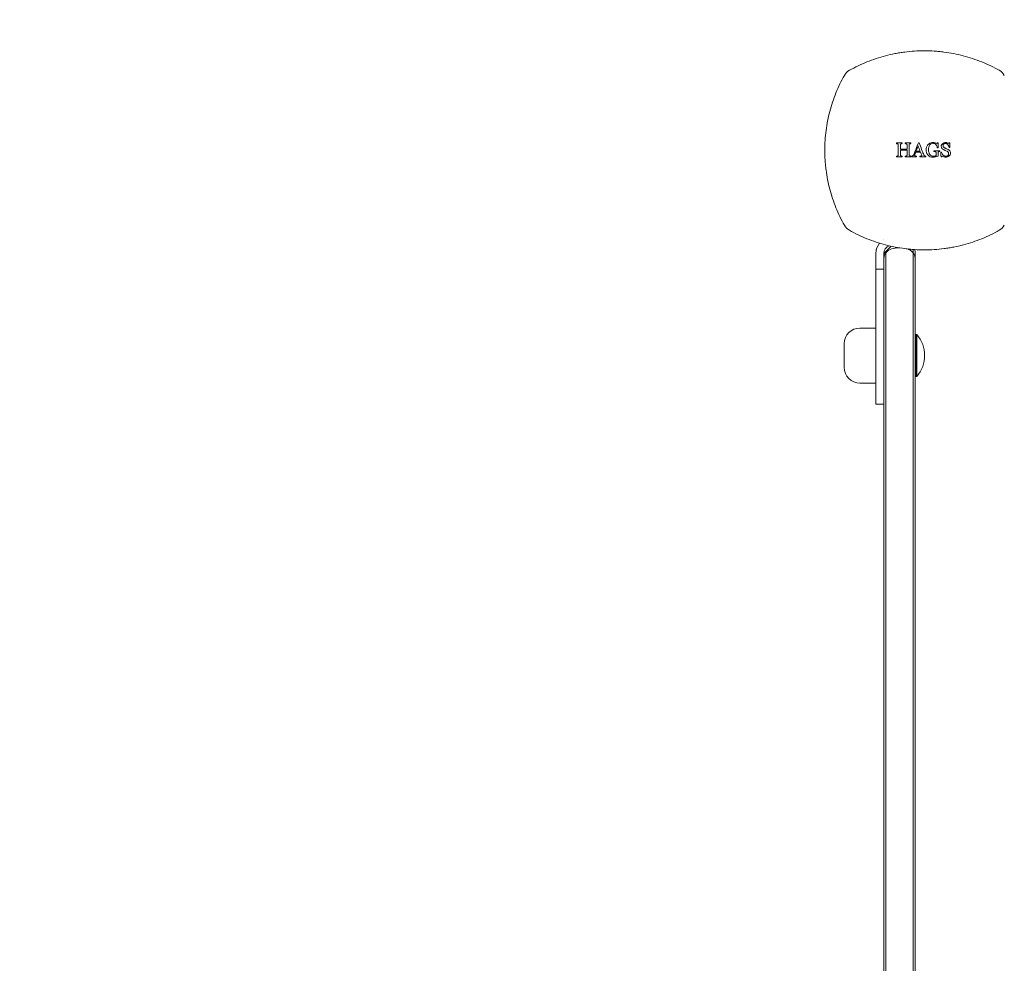
# Model space of a CAD drawing. Units: millimetres. Extents: x -4394 to 6251, y -3252 to 4582.
# Drawn here: x -1763 to -1387, y 308 to 668 of the extents above; entities that cross this region are included whole.
import ezdxf

# ---------------------------------------------------------------- set-up
doc = ezdxf.new("R2010")
doc.units = ezdxf.units.MM
doc.header["$LTSCALE"] = 0.2
doc.header["$MEASUREMENT"] = 0
doc.header["$PDMODE"] = 1
doc.layers.add('HAGS-Dim Plan - ASTM F1487', color=7, linetype='Continuous', lineweight=100)
doc.layers.add('HAGS-Plan', color=7, linetype='Continuous')
doc.styles.get("Standard").update_dxf_attribs({"font": 'g13f12d.shx', "height": 300})
doc.dimstyles.new('HAGS - Dim Plan ASTM', dxfattribs={"dimtxt": 300, "dimasz": 200, "dimexe": 0.18, "dimexo": 0.0625, "dimgap": 150, "dimtad": 0, "dimlfac": 0.001, "dimrnd": 0.05, "dimzin": 1, "dimdsep": 46, "dimtxsty": 'Standard', "dimblk": 'HAGS - Dim Plan arrow', "dimcen": 0.1, "dimse1": 1, "dimse2": 1, "dimclrd": 1, "dimadec": 0, "dimazin": 0, "dimtfac": 1, "dimtofl": 0, "dimtmove": 0, "dimatfit": 3, "dimfxl": 1, "dimtolj": 1, "dimtzin": 0, "dimarcsym": 0})

# ---------------------------------------------------------------- blocks, each defined once
blk = doc.blocks.new('HAGS - Dim Plan arrow')
at = {"color": 1, "lineweight": 0}
blk.add_lwpolyline([(0, 0, 0, 0.35, 0), (-1, 0, 0.015, 0.015, 0)], format="xyseb", dxfattribs=at)
blk = doc.blocks.new('*D34')
at = {"layer": 'Defpoints', "color": 0, "transparency": 16777216}
for p in [(3942.23, 4085.2), (3942.23, -388.9), (-4393.79, -855.68)]:
    blk.add_point(p, dxfattribs=at)
at = {"layer": 'HAGS-Dim Plan - ASTM F1487', "color": 1, "lineweight": -2, "transparency": 16777216}
for p, q in [((-4193.79, 4085.2), (-796.63, 4085.2)), ((3742.23, 4085.2), (808.37, 4085.2))]:
    blk.add_line(p, q, dxfattribs=at)
at = {"layer": 'HAGS-Dim Plan - ASTM F1487', "color": 1, "lineweight": -2, "transparency": 16777216, "xscale": 200, "yscale": 200, "zscale": 200, "rotation": 180}
blk.add_blockref('HAGS - Dim Plan arrow', (-4393.79, 4085.2), dxfattribs=at)
at = {"layer": 'HAGS-Dim Plan - ASTM F1487', "color": 1, "lineweight": -2, "transparency": 16777216, "xscale": 200, "yscale": 200, "zscale": 200}
blk.add_blockref('HAGS - Dim Plan arrow', (3942.23, 4085.2), dxfattribs=at)
at = {"layer": 'HAGS-Dim Plan - ASTM F1487', "color": 0, "transparency": 16777216, "char_height": 300, "attachment_point": 5}
for s, insert in [('\\A1;8.34m', (5.87, 4385.2)), ('\\A1;[27\'-4"]', (5.87, 3770.2))]:
    blk.add_mtext(s, dxfattribs=dict(at, insert=insert))
blk = doc.blocks.new('*D35')
at = {"layer": 'Defpoints', "color": 0, "transparency": 16777216}
for p in [(2110.4, 3080.88), (2110.4, -749.65, 1213.78), (-2563.79, -855.68)]:
    blk.add_point(p, dxfattribs=at)
at = {"layer": 'HAGS-Dim Plan - ASTM F1487', "color": 1, "lineweight": -2, "transparency": 16777216}
for p, q in [((-2363.79, 3080.88), (-754.74, 3080.88)), ((1910.4, 3080.88), (790.26, 3080.88))]:
    blk.add_line(p, q, dxfattribs=at)
at = {"layer": 'HAGS-Dim Plan - ASTM F1487', "color": 1, "lineweight": -2, "transparency": 16777216, "xscale": 200, "yscale": 200, "zscale": 200, "rotation": 180}
blk.add_blockref('HAGS - Dim Plan arrow', (-2563.79, 3080.88), dxfattribs=at)
at = {"layer": 'HAGS-Dim Plan - ASTM F1487', "color": 1, "lineweight": -2, "transparency": 16777216, "xscale": 200, "yscale": 200, "zscale": 200}
blk.add_blockref('HAGS - Dim Plan arrow', (2110.4, 3080.88), dxfattribs=at)
at = {"layer": 'HAGS-Dim Plan - ASTM F1487', "color": 0, "transparency": 16777216, "char_height": 300, "attachment_point": 5}
for s, insert in [('\\A1;4.67m', (17.76, 3380.88)), ('\\A1;[15\'-4"]', (17.76, 2765.88))]:
    blk.add_mtext(s, dxfattribs=dict(at, insert=insert))
blk = doc.blocks.new('*D37')
at = {"layer": 'Defpoints', "color": 0, "transparency": 16777216}
for p in [(1249.83, 654.78, 1048), (-2536.46, -884.28), (4572.74, -884.28)]:
    blk.add_point(p, dxfattribs=at)
at = {"layer": 'HAGS-Dim Plan - ASTM F1487', "color": 1, "lineweight": -2, "transparency": 16777216}
for p, q in [((4572.74, 854.78), (4572.74, 1054.78)), ((4572.74, -1084.28), (4572.74, -1284.28))]:
    blk.add_line(p, q, dxfattribs=at)
at = {"layer": 'HAGS-Dim Plan - ASTM F1487', "color": 1, "lineweight": -2, "transparency": 16777216, "xscale": 200, "yscale": 200, "zscale": 200}
for p, rotation in [((4572.74, 654.78), 270), ((4572.74, -884.28), 90)]:
    blk.add_blockref('HAGS - Dim Plan arrow', p, dxfattribs=dict(at, rotation=rotation))
at = {"layer": 'HAGS-Dim Plan - ASTM F1487', "color": 0, "transparency": 16777216, "char_height": 300, "attachment_point": 5, "rotation": 90}
for s, insert in [('\\A1;1.54m', (4272.74, -32.01)), ('\\A1;[5\'-1"]', (4887.74, -32.01))]:
    blk.add_mtext(s, dxfattribs=dict(at, insert=insert))

msp = doc.modelspace()

# ---------------------------------------------------------------- linework, layer by layer
at = {"layer": 'HAGS-Plan', "lineweight": 0}
for p, q in [((-1435.974, 521.586), (-1435.974, 579.135)), ((-1430.151, 581.839), (-1432.974, 579.015)), ((-1432.974, 579.135), (-1432.974, -8.665)), ((-1432.17, 579.82), (-1432.17, 579.301)), ((-1421.779, 580.611), (-1421.779, 579.301)), ((-1420.974, 579.481), (-1420.974, -9.011)), ((-1432.974, 573.135), (-1435.974, 573.135)), ((-1442.081, 550.635), (-1435.974, 550.635)), ((-1420.974, 547.735), (-1420.574, 548.135)), ((-1420.574, 548.135), (-1420.574, 532.135)), ((-1420.377, 548.135), (-1420.574, 548.135)), ((-1420.377, 548.135), (-1420.377, 532.135)), ((-1448.081, 544.635), (-1448.081, 535.635)), ((-1420.974, 532.535), (-1420.574, 532.135)), ((-1420.377, 532.135), (-1420.574, 532.135)), ((-1442.081, 529.635), (-1435.974, 529.635)), ((-1435.974, 521.586), (-1432.974, 521.586))]:
    msp.add_line(p, q, dxfattribs=at)
for centre, radius, start, end in [((-1443.662, 644.619), 5, 119.27935, 150.72065), ((-1391.331, 644.619), 5, 29.27935, 60.72065), ((-1443.662, 592.289), 5, 209.27935, 240.72065), ((-1391.331, 592.289), 5, 299.27935, 330.72065), ((-1429.974, 579.135), 6, 139.91153, 180), ((-1429.974, 579.135), 3, 107.20817, 180), ((-1442.081, 544.635), 6, 90, 180), ((-1429.534, 540.135), 12.159, 318.85777, 41.14223), ((-1442.081, 535.635), 6, 180, 270)]:
    msp.add_arc(centre, radius, start, end, dxfattribs=at)
at = {"layer": 'HAGS-Plan', "lineweight": 0, "extrusion": (0, 0, -1)}
for centre, major_axis, ratio, start_param, end_param in [((-1428.035, 618.453), (-0.011, 25.368), 0.0041363, -1.4699875, -1.4587044), ((-1424.712, 618.461), (-0.009, 26.666), 0.0031472, -1.4752085, -1.4644806), ((-1417.542, 621.246), (27.863, -0.003), 0.0015785, -1.6514947, -1.6408509), ((-1415.096, 617.135), (14.204, 23.075), 0.0006434, -1.4013309, -1.3901255), ((-1417.319, 621.266), (26.896, 0.008), 0.0008401, -1.2171749, -1.2058714), ((-1417.307, 619.468), (-27.019, 0.005), 0.0009873, -1.7581649, -1.7474543), ((-1411.644, 618.454), (0.001, -27.318), 0.0029973, -1.5652275, -1.5548085), ((-1417.299, 617.8), (27.001, 0.001), 0.0001394, -1.3431758, -1.332342), ((-1428.035, 618.456), (0.01, 25.379), 0.0041433, -1.6695286, -1.6582655), ((-1424.712, 618.45), (0.007, 26.695), 0.0031707, -1.6644214, -1.6537181), ((-1422.304, 618.438), (0.006, 27.414), 0.0026623, -1.6615173, -1.6510974), ((-1417.332, 615.958), (-26.985, 0.001), 0.0001577, -1.813352, -1.8025013), ((-1411.573, 614.915), (-13.79, -23.068), 0.0032292, -1.6296594, -1.6177879), ((-1430.776, 580.555), (2.149, -3.804), 0.0000027, 3.141582, 3.1415927)]:
    msp.add_ellipse(centre, major_axis=major_axis, ratio=ratio, start_param=start_param, end_param=end_param, dxfattribs=at)
at = {"layer": 'HAGS-Plan', "lineweight": 0}
for centre, major_axis, ratio, start_param, end_param in [((-1425.843, 618.457), (0.009, -26.271), 0.0034779, -1.6788508, -1.6679597), ((-1422.521, 618.474), (0.007, -27.294), 0.0025575, -1.6741539, -1.6636759), ((-1417.361, 621.297), (27.074, -0.001), 0.0002401, -1.3924668, -1.3817745), ((-1411.952, 615.09), (14.033, 22.439), 0.0023558, -1.3011737, -1.289388), ((-1413.961, 618.454), (-0.001, 28.326), 0.004322, -1.5862117, -1.5761633), ((-1413.074, 618.451), (-0.004, 27.788), 0.0031919, -1.6166399, -1.6064691), ((-1417.3, 619.503), (-26.986, -0.003), 0.0002817, -1.9337028, -1.9224454), ((-1425.843, 618.452), (-0.008, -26.291), 0.0034901, -1.4864984, -1.4756292), ((-1422.517, 618.439), (-0.006, -27.359), 0.0026987, -1.490269, -1.4798279), ((-1420.398, 618.403), (-0.003, -27.75), 0.0011162, -1.492721, -1.4824291)]:
    msp.add_ellipse(centre, major_axis=major_axis, ratio=ratio, start_param=start_param, end_param=end_param, dxfattribs=at)
for points, knots in [([(-1446.107, 648.98), (-1445.027, 649.586), (-1443.925, 650.159), (-1441.693, 651.23), (-1440.563, 651.729), (-1437.127, 653.117), (-1434.778, 653.899), (-1431.164, 654.849), (-1429.943, 655.128), (-1428.089, 655.49), (-1427.467, 655.601), (-1426.225, 655.803), (-1425.603, 655.893), (-1422.493, 656.294), (-1419.998, 656.454), (-1417.496, 656.454)], [0, 0, 0, 0, 0.003797948, 0.003797948, 0.007595896, 0.007595896, 0.015191793, 0.015191793, 0.018989741, 0.018989741, 0.020888715, 0.020888715, 0.022787689, 0.022787689, 0.030383585, 0.030383585, 0.030383585, 0.030383585]), ([(-1417.496, 656.454), (-1416.25, 656.454), (-1415.003, 656.414), (-1413.128, 656.294), (-1412.503, 656.244), (-1411.252, 656.123), (-1410.625, 656.052), (-1407.506, 655.649), (-1405.054, 655.17), (-1401.439, 654.221), (-1400.245, 653.866), (-1397.876, 653.08), (-1396.708, 652.65), (-1393.262, 651.256), (-1391.039, 650.187), (-1388.886, 648.98)], [0.030383585, 0.030383585, 0.030383585, 0.030383585, 0.034167397, 0.034167397, 0.036059303, 0.036059303, 0.037951209, 0.037951209, 0.045518833, 0.045518833, 0.049302645, 0.049302645, 0.053086457, 0.053086457, 0.060654081, 0.060654081, 0.060654081, 0.060654081]), ([(-1448.023, 589.843), (-1448.628, 590.922), (-1449.199, 592.021), (-1450.273, 594.258), (-1450.776, 595.398), (-1452.169, 598.849), (-1452.949, 601.198), (-1454.208, 605.995), (-1454.689, 608.443), (-1455.093, 611.568), (-1455.164, 612.197), (-1455.286, 613.453), (-1455.336, 614.082), (-1455.457, 615.969), (-1455.497, 617.229), (-1455.496, 619.75), (-1455.454, 621.015), (-1455.289, 623.537), (-1455.166, 624.786), (-1454.681, 628.501), (-1454.204, 630.932), (-1452.948, 635.71), (-1452.17, 638.056), (-1450.775, 641.512), (-1450.272, 642.652), (-1449.198, 644.888), (-1448.628, 645.986), (-1448.023, 647.064)], [0, 0, 0, 0, 0.003791255, 0.003791255, 0.00758251, 0.00758251, 0.01516502, 0.01516502, 0.02274753, 0.02274753, 0.024643157, 0.024643157, 0.026538785, 0.026538785, 0.03033004, 0.03033004, 0.034121295, 0.034121295, 0.03791255, 0.03791255, 0.04549506, 0.04549506, 0.05307757, 0.05307757, 0.056868825, 0.056868825, 0.06066008, 0.06066008, 0.06066008, 0.06066008]), ([(-1427.646, 620.875), (-1427.724, 620.908), (-1427.805, 620.937), (-1427.886, 620.959), (-1427.928, 620.97), (-1427.97, 620.98), (-1428.012, 620.988), (-1428.055, 620.996), (-1428.098, 621.001), (-1428.141, 621.006)], [0, 0, 0, 0, 0.4955237, 0.4955237, 0.4955237, 0.7470816, 0.7470816, 0.7470816, 1, 1, 1, 1]), ([(-1427.429, 620.502), (-1427.433, 620.57), (-1427.442, 620.64), (-1427.469, 620.701), (-1427.485, 620.737), (-1427.507, 620.771), (-1427.535, 620.798), (-1427.562, 620.825), (-1427.593, 620.848), (-1427.627, 620.865), (-1427.633, 620.868), (-1427.64, 620.872), (-1427.646, 620.875)], [0, 0, 0, 0, 0.437903, 0.437903, 0.437903, 0.6970035, 0.6970035, 0.6970035, 0.9534528, 0.9534528, 0.9534528, 1, 1, 1, 1]), ([(-1427.429, 616.679), (-1427.429, 617.285), (-1427.429, 617.88), (-1427.429, 618.454), (-1427.429, 619.114), (-1427.429, 619.802), (-1427.429, 620.502)], [-0.17230828, -0.17230828, -0.17230828, -0.17230828, 0, 0, 0, 0.19813082, 0.19813082, 0.19813082, 0.19813082]), ([(-1426.429, 620.915), (-1426.463, 620.902), (-1426.498, 620.886), (-1426.528, 620.863), (-1426.55, 620.845), (-1426.569, 620.824), (-1426.584, 620.8), (-1426.604, 620.768), (-1426.617, 620.731), (-1426.627, 620.694), (-1426.64, 620.642), (-1426.644, 620.587), (-1426.647, 620.533)], [0, 0, 0, 0, 0.2437446, 0.2437446, 0.2437446, 0.4231116, 0.4231116, 0.4231116, 0.6612881, 0.6612881, 0.6612881, 1, 1, 1, 1]), ([(-1425.935, 621.006), (-1426.018, 621), (-1426.101, 620.99), (-1426.183, 620.974), (-1426.224, 620.966), (-1426.265, 620.958), (-1426.306, 620.949), (-1426.347, 620.939), (-1426.388, 620.927), (-1426.429, 620.915)], [0, 0, 0, 0, 0.4972804, 0.4972804, 0.4972804, 0.7482262, 0.7482262, 0.7482262, 1, 1, 1, 1]), ([(-1424.797, 621.29), (-1424.428, 621.29), (-1424.056, 621.29), (-1423.32, 621.29), (-1422.955, 621.29), (-1422.591, 621.29)], [-0.6949215, -0.6949215, -0.6949215, -0.6949215, -0.58908099, -0.58908099, -0.48648267, -0.48648267, -0.48648267, -0.48648267]), ([(-1424.302, 620.873), (-1424.379, 620.908), (-1424.459, 620.937), (-1424.541, 620.959), (-1424.583, 620.969), (-1424.625, 620.98), (-1424.668, 620.988), (-1424.71, 620.996), (-1424.753, 621.001), (-1424.797, 621.006)], [0, 0, 0, 0, 0.4947915, 0.4947915, 0.4947915, 0.7466566, 0.7466566, 0.7466566, 1, 1, 1, 1]), ([(-1424.085, 620.495), (-1424.089, 620.566), (-1424.098, 620.638), (-1424.127, 620.702), (-1424.143, 620.737), (-1424.164, 620.77), (-1424.191, 620.796), (-1424.217, 620.823), (-1424.248, 620.845), (-1424.281, 620.863), (-1424.288, 620.866), (-1424.295, 620.87), (-1424.302, 620.873)], [0, 0, 0, 0, 0.4572822, 0.4572822, 0.4572822, 0.7050161, 0.7050161, 0.7050161, 0.949769, 0.949769, 0.949769, 1, 1, 1, 1]), ([(-1423.084, 620.916), (-1423.121, 620.902), (-1423.158, 620.886), (-1423.189, 620.861), (-1423.211, 620.842), (-1423.23, 620.819), (-1423.245, 620.794), (-1423.265, 620.76), (-1423.278, 620.721), (-1423.287, 620.681), (-1423.297, 620.635), (-1423.3, 620.587), (-1423.302, 620.539)], [0, 0, 0, 0, 0.2550502, 0.2550502, 0.2550502, 0.4403666, 0.4403666, 0.4403666, 0.6961817, 0.6961817, 0.6961817, 1, 1, 1, 1]), ([(-1423.302, 620.539), (-1423.302, 619.831), (-1423.302, 619.133), (-1423.302, 618.454), (-1423.302, 617.887), (-1423.302, 617.308), (-1423.302, 616.72)], [-0.20372779, -0.20372779, -0.20372779, -0.20372779, 0, 0, 0, 0.16998749, 0.16998749, 0.16998749, 0.16998749]), ([(-1422.591, 621.006), (-1422.674, 621), (-1422.757, 620.991), (-1422.839, 620.975), (-1422.88, 620.967), (-1422.921, 620.959), (-1422.962, 620.95), (-1423.003, 620.94), (-1423.044, 620.928), (-1423.084, 620.916)], [0, 0, 0, 0, 0.4970941, 0.4970941, 0.4970941, 0.7480641, 0.7480641, 0.7480641, 1, 1, 1, 1]), ([(-1421.511, 616.884), (-1421.218, 617.613), (-1420.929, 618.347), (-1420.356, 619.816), (-1420.071, 620.555), (-1419.788, 621.29)], [-0.47383723, -0.47383723, -0.47383723, -0.47383723, -0.23670492, -0.23670492, 0, 0, 0, 0]), ([(-1419.897, 620.179), (-1419.987, 619.944), (-1420.077, 619.712), (-1420.165, 619.482), (-1420.341, 619.026), (-1420.52, 618.561), (-1420.702, 618.088)], [15.91003952, 15.91003952, 15.91003952, 15.91003952, 15.98392409, 15.98392409, 15.98392409, 16.13028917, 16.13028917, 16.13028917, 16.13028917]), ([(-1419.492, 621.29), (-1419.42, 621.103), (-1419.348, 620.916), (-1418.934, 619.849), (-1418.598, 618.981), (-1418.277, 618.152), (-1418.103, 617.701), (-1417.924, 617.239), (-1417.742, 616.77)], [-0.32298373, -0.32298373, -0.32298373, -0.32298373, -0.26664241, -0.26664241, 0, 0, 0, 0.14488197, 0.14488197, 0.14488197, 0.14488197]), ([(-1416.827, 618.582), (-1416.82, 618.959), (-1416.768, 619.338), (-1416.507, 620.036), (-1416.297, 620.355), (-1416.046, 620.633)], [0, 0, 0, 0, 0.5, 0.5, 1, 1, 1, 1]), ([(-1416.046, 620.633), (-1415.918, 620.759), (-1415.78, 620.875), (-1415.437, 621.109), (-1415.273, 621.186), (-1414.994, 621.3), (-1414.822, 621.348), (-1414.469, 621.412), (-1414.289, 621.428), (-1414.109, 621.433)], [-0.17317384, -0.17317384, -0.17317384, -0.17317384, -0.14515883, -0.14515883, -0.10848905, -0.10848905, -0.05431905, -0.05431905, 0, 0, 0, 0]), ([(-1414.147, 621.148), (-1414.397, 621.141), (-1414.649, 621.097), (-1415.088, 620.869), (-1415.27, 620.69), (-1415.422, 620.49)], [0, 0, 0, 0, 0.5, 0.5, 1, 1, 1, 1]), ([(-1413.057, 620.614), (-1413.124, 620.696), (-1413.197, 620.773), (-1413.384, 620.933), (-1413.476, 620.985), (-1413.641, 621.068), (-1413.744, 621.1), (-1413.936, 621.139), (-1414.042, 621.145), (-1414.147, 621.148)], [-0.087520074, -0.087520074, -0.087520074, -0.087520074, -0.07544878, -0.07544878, -0.059193582, -0.059193582, -0.03166402, -0.03166402, 0, 0, 0, 0]), ([(-1414.109, 621.433), (-1413.987, 621.43), (-1413.863, 621.423), (-1413.557, 621.386), (-1413.44, 621.351), (-1413.151, 621.261), (-1412.927, 621.156), (-1412.715, 621.036)], [-0.10281343, -0.10281343, -0.10281343, -0.10281343, -0.09124564, -0.09124564, -0.07365613, -0.07365613, 0, 0, 0, 0]), ([(-1412.558, 619.44), (-1412.606, 619.617), (-1412.687, 619.886), (-1412.827, 620.253), (-1412.932, 620.443), (-1413.057, 620.614)], [-0.11776565, -0.11776565, -0.11776565, -0.11776565, -0.06389532, -0.06389532, 0, 0, 0, 0]), ([(-1411.064, 620.013), (-1411.061, 620.111), (-1411.051, 620.21), (-1411.013, 620.376), (-1410.986, 620.469), (-1410.821, 620.793), (-1410.674, 620.932), (-1410.57, 621.026)], [-0.09484918, -0.09484918, -0.09484918, -0.09484918, -0.065298174, -0.065298174, -0.043270857, -0.043270857, 0, 0, 0, 0]), ([(-1409.466, 621.077), (-1409.573, 621.072), (-1409.683, 621.06), (-1409.904, 620.989), (-1409.997, 620.928), (-1410.151, 620.802), (-1410.223, 620.719), (-1410.287, 620.598), (-1410.314, 620.543), (-1410.349, 620.394), (-1410.351, 620.339), (-1410.353, 620.291)], [-0.19759629, -0.19759629, -0.19759629, -0.19759629, -0.1506257, -0.1506257, -0.09566211, -0.09566211, -0.03107937, -0.03107937, -0.01439527, -0.01439527, 0, 0, 0, 0]), ([(-1410.353, 620.291), (-1410.349, 620.186), (-1410.34, 620.079), (-1410.279, 619.859), (-1410.227, 619.772), (-1410.136, 619.647), (-1410.067, 619.574), (-1409.887, 619.435), (-1409.803, 619.392), (-1409.713, 619.347)], [-0.10869191, -0.10869191, -0.10869191, -0.10869191, -0.0864643, -0.0864643, -0.06040872, -0.06040872, -0.03101127, -0.03101127, 0, 0, 0, 0]), ([(-1408.473, 620.599), (-1408.561, 620.708), (-1408.62, 620.764), (-1408.748, 620.87), (-1408.829, 620.923), (-1408.991, 621.001), (-1409.078, 621.032), (-1409.299, 621.074), (-1409.397, 621.075), (-1409.466, 621.077)], [-0.081285701, -0.081285701, -0.081285701, -0.081285701, -0.064745728, -0.064745728, -0.042001124, -0.042001124, -0.021749715, -0.021749715, 0, 0, 0, 0]), ([(-1409.396, 621.433), (-1409.288, 621.43), (-1409.18, 621.423), (-1408.91, 621.382), (-1408.805, 621.344), (-1408.552, 621.249), (-1408.356, 621.145), (-1408.163, 621.036)], [-0.09412416, -0.09412416, -0.09412416, -0.09412416, -0.084069866, -0.084069866, -0.068670317, -0.068670317, 0, 0, 0, 0]), ([(-1408.004, 619.512), (-1408.06, 619.7), (-1408.118, 619.888), (-1408.188, 620.071), (-1408.223, 620.164), (-1408.262, 620.256), (-1408.309, 620.343), (-1408.357, 620.433), (-1408.413, 620.517), (-1408.473, 620.599)], [0, 0, 0, 0, 0.4936772, 0.4936772, 0.4936772, 0.7441475, 0.7441475, 0.7441475, 1, 1, 1, 1]), ([(-1427.646, 616.305), (-1427.608, 616.323), (-1427.569, 616.342), (-1427.538, 616.371), (-1427.512, 616.396), (-1427.49, 616.424), (-1427.474, 616.456), (-1427.457, 616.488), (-1427.447, 616.523), (-1427.44, 616.559), (-1427.432, 616.599), (-1427.43, 616.639), (-1427.429, 616.679)], [0, 0, 0, 0, 0.2855365, 0.2855365, 0.2855365, 0.5169826, 0.5169826, 0.5169826, 0.7487129, 0.7487129, 0.7487129, 1, 1, 1, 1]), ([(-1426.647, 618.515), (-1426.647, 618.495), (-1426.647, 618.474), (-1426.647, 618.454), (-1426.647, 617.89), (-1426.647, 617.305), (-1426.647, 616.71)], [-0.00614183, -0.00614183, -0.00614183, -0.00614183, 0, 0, 0, 0.16927841, 0.16927841, 0.16927841, 0.16927841]), ([(-1426.647, 616.71), (-1426.643, 616.651), (-1426.64, 616.59), (-1426.62, 616.534), (-1426.609, 616.501), (-1426.591, 616.47), (-1426.569, 616.444), (-1426.547, 616.418), (-1426.52, 616.396), (-1426.492, 616.378), (-1426.472, 616.364), (-1426.45, 616.352), (-1426.429, 616.341)], [0, 0, 0, 0, 0.3865708, 0.3865708, 0.3865708, 0.613455, 0.613455, 0.613455, 0.8376115, 0.8376115, 0.8376115, 1, 1, 1, 1]), ([(-1424.302, 616.304), (-1424.264, 616.322), (-1424.225, 616.34), (-1424.194, 616.368), (-1424.169, 616.391), (-1424.148, 616.418), (-1424.131, 616.448), (-1424.114, 616.478), (-1424.104, 616.512), (-1424.097, 616.546), (-1424.089, 616.587), (-1424.086, 616.628), (-1424.085, 616.67)], [0, 0, 0, 0, 0.2805314, 0.2805314, 0.2805314, 0.5053051, 0.5053051, 0.5053051, 0.7305602, 0.7305602, 0.7305602, 1, 1, 1, 1]), ([(-1424.085, 616.67), (-1424.085, 617.28), (-1424.085, 617.878), (-1424.085, 618.454), (-1424.085, 618.474), (-1424.085, 618.495), (-1424.085, 618.515)], [-0.17269096, -0.17269096, -0.17269096, -0.17269096, 0, 0, 0, 0.00614118, 0.00614118, 0.00614118, 0.00614118]), ([(-1423.302, 616.72), (-1423.299, 616.658), (-1423.296, 616.594), (-1423.275, 616.536), (-1423.262, 616.502), (-1423.243, 616.47), (-1423.22, 616.442), (-1423.196, 616.415), (-1423.168, 616.392), (-1423.137, 616.373), (-1423.12, 616.362), (-1423.102, 616.353), (-1423.084, 616.343)], [0, 0, 0, 0, 0.4019429, 0.4019429, 0.4019429, 0.637155, 0.637155, 0.637155, 0.8698404, 0.8698404, 0.8698404, 1, 1, 1, 1]), ([(-1421.9, 616.375), (-1421.857, 616.407), (-1421.813, 616.438), (-1421.773, 616.474), (-1421.711, 616.528), (-1421.659, 616.594), (-1421.618, 616.665), (-1421.577, 616.735), (-1421.543, 616.809), (-1421.511, 616.884)], [0, 0, 0, 0, 0.2473157, 0.2473157, 0.2473157, 0.6282297, 0.6282297, 0.6282297, 1, 1, 1, 1]), ([(-1421.115, 616.957), (-1421.135, 616.891), (-1421.154, 616.825), (-1421.169, 616.758), (-1421.176, 616.724), (-1421.183, 616.69), (-1421.188, 616.656), (-1421.193, 616.622), (-1421.195, 616.587), (-1421.197, 616.552)], [0, 0, 0, 0, 0.4968643, 0.4968643, 0.4968643, 0.7472891, 0.7472891, 0.7472891, 1, 1, 1, 1]), ([(-1421.197, 616.552), (-1421.194, 616.534), (-1421.192, 616.515), (-1421.183, 616.485), (-1421.176, 616.469), (-1421.144, 616.429), (-1421.118, 616.404), (-1420.998, 616.337), (-1420.903, 616.311), (-1420.687, 616.257), (-1420.517, 616.244), (-1420.43, 616.239)], [-0.044180993, -0.044180993, -0.044180993, -0.044180993, -0.038864915, -0.038864915, -0.03532665, -0.03532665, -0.0319754, -0.0319754, -0.026478915, -0.026478915, 0, 0, 0, 0]), ([(-1420.842, 617.733), (-1420.892, 617.605), (-1420.942, 617.477), (-1420.986, 617.348), (-1421.009, 617.283), (-1421.03, 617.217), (-1421.052, 617.152), (-1421.073, 617.087), (-1421.094, 617.022), (-1421.115, 616.957)], [0, 0, 0, 0, 0.4997293, 0.4997293, 0.4997293, 0.7498503, 0.7498503, 0.7498503, 1, 1, 1, 1]), ([(-1418.934, 617.733), (-1419.365, 617.733), (-1419.802, 617.733), (-1420.442, 617.733), (-1420.642, 617.733), (-1420.842, 617.733)], [-15.92307836, -15.92307836, -15.92307836, -15.92307836, -15.79893431, -15.79893431, -15.74271864, -15.74271864, -15.74271864, -15.74271864]), ([(-1420.702, 618.088), (-1420.528, 618.088), (-1420.355, 618.088), (-1419.812, 618.088), (-1419.444, 618.088), (-1419.08, 618.088)], [15.76001359, 15.76001359, 15.76001359, 15.76001359, 15.80869917, 15.80869917, 15.91311985, 15.91311985, 15.91311985, 15.91311985]), ([(-1419.165, 616.239), (-1419.101, 616.243), (-1419.036, 616.248), (-1418.971, 616.255), (-1418.907, 616.263), (-1418.842, 616.273), (-1418.779, 616.286), (-1418.741, 616.294), (-1418.704, 616.303), (-1418.667, 616.313), (-1418.63, 616.324), (-1418.593, 616.336), (-1418.559, 616.355), (-1418.546, 616.362), (-1418.532, 616.37), (-1418.52, 616.379), (-1418.513, 616.385), (-1418.506, 616.392), (-1418.501, 616.399), (-1418.496, 616.407), (-1418.492, 616.416), (-1418.49, 616.425), (-1418.488, 616.43), (-1418.487, 616.436), (-1418.486, 616.441)], [0, 0, 0, 0, 0.2635802, 0.2635802, 0.2635802, 0.5274042, 0.5274042, 0.5274042, 0.6833687, 0.6833687, 0.6833687, 0.8400558, 0.8400558, 0.8400558, 0.9023065, 0.9023065, 0.9023065, 0.9397654, 0.9397654, 0.9397654, 0.9778639, 0.9778639, 0.9778639, 1, 1, 1, 1]), ([(-1418.486, 616.441), (-1418.487, 616.455), (-1418.487, 616.468), (-1418.489, 616.482), (-1418.49, 616.495), (-1418.492, 616.509), (-1418.495, 616.522), (-1418.499, 616.549), (-1418.506, 616.576), (-1418.516, 616.601)], [0, 0, 0, 0, 0.2502843, 0.2502843, 0.2502843, 0.5006028, 0.5006028, 0.5006028, 1, 1, 1, 1]), ([(-1417.742, 616.77), (-1417.725, 616.729), (-1417.708, 616.688), (-1417.688, 616.649), (-1417.654, 616.582), (-1417.607, 616.519), (-1417.552, 616.467), (-1417.534, 616.451), (-1417.516, 616.435), (-1417.496, 616.42)], [0, 0, 0, 0, 0.25110055, 0.25110055, 0.25110055, 0.6846597, 0.6846597, 0.6846597, 0.82255067, 0.82255067, 0.82255067, 0.82255067]), ([(-1416.047, 616.554), (-1416.383, 616.913), (-1416.549, 617.25), (-1416.705, 617.661), (-1416.75, 617.841), (-1416.809, 618.209), (-1416.823, 618.396), (-1416.827, 618.582)], [-0.18784573, -0.18784573, -0.18784573, -0.18784573, -0.11165858, -0.11165858, -0.05588678, -0.05588678, 0, 0, 0, 0]), ([(-1414.23, 615.812), (-1414.567, 615.821), (-1414.902, 615.878), (-1415.52, 616.127), (-1415.802, 616.321), (-1416.047, 616.554)], [0, 0, 0, 0, 0.5, 0.5, 1, 1, 1, 1]), ([(-1415.902, 618.648), (-1415.897, 618.301), (-1415.866, 618.017), (-1415.736, 617.51), (-1415.674, 617.364), (-1415.579, 617.156), (-1415.503, 617.022), (-1415.418, 616.894)], [-0.098059063, -0.098059063, -0.098059063, -0.098059063, -0.068679851, -0.068679851, -0.046048899, -0.046048899, 0, 0, 0, 0]), ([(-1415.418, 616.894), (-1415.253, 616.674), (-1415.054, 616.481), (-1414.572, 616.225), (-1414.297, 616.176), (-1414.022, 616.167)], [0, 0, 0, 0, 0.5, 0.5, 1, 1, 1, 1]), ([(-1414.022, 616.167), (-1413.934, 616.17), (-1413.845, 616.173), (-1413.757, 616.184), (-1413.669, 616.195), (-1413.581, 616.214), (-1413.496, 616.238), (-1413.412, 616.263), (-1413.33, 616.294), (-1413.25, 616.33), (-1413.168, 616.366), (-1413.089, 616.414), (-1413.02, 616.472)], [0, 0, 0, 0, 0.2493759, 0.2493759, 0.2493759, 0.4995822, 0.4995822, 0.4995822, 0.7449538, 0.7449538, 0.7449538, 1, 1, 1, 1]), ([(-1413.839, 618.302), (-1413.244, 618.302), (-1412.646, 618.302), (-1411.888, 618.302), (-1411.725, 618.302), (-1411.562, 618.302)], [-15.7192318, -15.7192318, -15.7192318, -15.7192318, -15.55267166, -15.55267166, -15.50677322, -15.50677322, -15.50677322, -15.50677322]), ([(-1413.198, 617.902), (-1413.248, 617.923), (-1413.299, 617.941), (-1413.352, 617.953), (-1413.431, 617.971), (-1413.513, 617.982), (-1413.594, 617.992), (-1413.675, 618.002), (-1413.757, 618.01), (-1413.839, 618.017)], [0, 0, 0, 0, 0.2494348, 0.2494348, 0.2494348, 0.623782, 0.623782, 0.623782, 1, 1, 1, 1]), ([(-1412.985, 617.46), (-1412.987, 617.504), (-1412.988, 617.548), (-1412.994, 617.592), (-1413, 617.645), (-1413.013, 617.697), (-1413.034, 617.746), (-1413.046, 617.774), (-1413.062, 617.801), (-1413.083, 617.824), (-1413.104, 617.846), (-1413.129, 617.866), (-1413.156, 617.881), (-1413.169, 617.888), (-1413.183, 617.895), (-1413.198, 617.902)], [0, 0, 0, 0, 0.2507686, 0.2507686, 0.2507686, 0.5546231, 0.5546231, 0.5546231, 0.7329464, 0.7329464, 0.7329464, 0.9104126, 0.9104126, 0.9104126, 1, 1, 1, 1]), ([(-1413.02, 616.472), (-1413.011, 616.53), (-1413.003, 616.589), (-1412.998, 616.648), (-1412.992, 616.706), (-1412.99, 616.765), (-1412.988, 616.824), (-1412.985, 616.942), (-1412.985, 617.06), (-1412.985, 617.178)], [0, 0, 0, 0, 0.2499961, 0.2499961, 0.2499961, 0.500249, 0.500249, 0.500249, 1, 1, 1, 1]), ([(-1412.062, 617.914), (-1412.105, 617.892), (-1412.147, 617.866), (-1412.179, 617.83), (-1412.204, 617.802), (-1412.223, 617.767), (-1412.237, 617.732), (-1412.256, 617.684), (-1412.266, 617.633), (-1412.27, 617.581), (-1412.272, 617.561), (-1412.273, 617.541), (-1412.274, 617.521)], [0, 0, 0, 0, 0.3085449, 0.3085449, 0.3085449, 0.5494391, 0.5494391, 0.5494391, 0.874362, 0.874362, 0.874362, 1, 1, 1, 1]), ([(-1412.274, 617.117), (-1412.274, 617.046), (-1412.274, 616.975), (-1412.274, 616.904), (-1412.272, 616.798), (-1412.272, 616.692), (-1412.27, 616.586), (-1412.267, 616.479), (-1412.261, 616.373), (-1412.255, 616.267)], [0, 0, 0, 0, 0.2498196, 0.2498196, 0.2498196, 0.624691, 0.624691, 0.624691, 1, 1, 1, 1]), ([(-1411.562, 618.017), (-1411.646, 618.006), (-1411.73, 617.995), (-1411.814, 617.981), (-1411.856, 617.974), (-1411.898, 617.967), (-1411.939, 617.956), (-1411.981, 617.945), (-1412.022, 617.929), (-1412.062, 617.914)], [0, 0, 0, 0, 0.4970765, 0.4970765, 0.4970765, 0.746774, 0.746774, 0.746774, 1, 1, 1, 1]), ([(-1410.088, 618.655), (-1410.353, 618.778), (-1410.61, 618.93), (-1410.986, 619.397), (-1411.057, 619.708), (-1411.064, 620.013)], [0, 0, 0, 0, 0.5, 0.5, 1, 1, 1, 1]), ([(-1410.922, 617.804), (-1410.877, 617.649), (-1410.806, 617.418), (-1410.594, 616.965), (-1410.486, 616.822), (-1410.351, 616.662)], [-0.12603589, -0.12603589, -0.12603589, -0.12603589, -0.06439452, -0.06439452, 0, 0, 0, 0]), ([(-1410.351, 616.662), (-1410.28, 616.585), (-1410.203, 616.513), (-1410.009, 616.364), (-1409.916, 616.316), (-1409.761, 616.245), (-1409.663, 616.216), (-1409.46, 616.179), (-1409.357, 616.171), (-1409.254, 616.167)], [-0.10086942, -0.10086942, -0.10086942, -0.10086942, -0.08554568, -0.08554568, -0.06477392, -0.06477392, -0.0323186, -0.0323186, 0, 0, 0, 0]), ([(-1408.955, 618.193), (-1409.143, 618.268), (-1409.332, 618.343), (-1409.522, 618.417), (-1409.617, 618.454), (-1409.712, 618.491), (-1409.806, 618.531), (-1409.901, 618.57), (-1409.995, 618.612), (-1410.088, 618.655)], [0, 0, 0, 0, 0.4997535, 0.4997535, 0.4997535, 0.7497101, 0.7497101, 0.7497101, 1, 1, 1, 1]), ([(-1409.713, 619.347), (-1409.626, 619.307), (-1409.538, 619.266), (-1409.45, 619.229), (-1409.317, 619.172), (-1409.181, 619.123), (-1409.047, 619.073), (-1408.912, 619.022), (-1408.78, 618.967), (-1408.648, 618.911)], [0, 0, 0, 0, 0.2495442, 0.2495442, 0.2495442, 0.6247401, 0.6247401, 0.6247401, 1, 1, 1, 1]), ([(-1407.506, 617.453), (-1407.511, 617.217), (-1407.553, 616.979), (-1407.754, 616.561), (-1407.907, 616.379), (-1408.434, 615.943), (-1408.893, 615.823), (-1409.344, 615.812)], [0, 0, 0, 0, 0.25, 0.25, 0.5, 0.5, 1, 1, 1, 1]), ([(-1409.254, 616.167), (-1409.105, 616.17), (-1408.969, 616.181), (-1408.764, 616.243), (-1408.698, 616.27), (-1408.589, 616.33), (-1408.538, 616.363), (-1408.463, 616.436)], [-0.16244191, -0.16244191, -0.16244191, -0.16244191, -0.07541597, -0.07541597, -0.03212576, -0.03212576, 0, 0, 0, 0]), ([(-1408.218, 617.139), (-1408.222, 617.255), (-1408.237, 617.372), (-1408.306, 617.59), (-1408.36, 617.697), (-1408.469, 617.852), (-1408.542, 617.944), (-1408.768, 618.112), (-1408.865, 618.153), (-1408.955, 618.193)], [-0.16265335, -0.16265335, -0.16265335, -0.16265335, -0.11328462, -0.11328462, -0.0646065, -0.0646065, -0.03091749, -0.03091749, 0, 0, 0, 0]), ([(-1408.648, 618.911), (-1408.504, 618.845), (-1408.362, 618.777), (-1408.225, 618.696), (-1408.156, 618.655), (-1408.088, 618.612), (-1408.024, 618.562), (-1407.96, 618.511), (-1407.899, 618.453), (-1407.841, 618.394)], [0, 0, 0, 0, 0.4930325, 0.4930325, 0.4930325, 0.7441631, 0.7441631, 0.7441631, 1, 1, 1, 1]), ([(-1408.463, 616.436), (-1408.421, 616.483), (-1408.383, 616.534), (-1408.309, 616.656), (-1408.286, 616.714), (-1408.221, 616.91), (-1408.219, 617.055), (-1408.218, 617.139)], [-0.039522414, -0.039522414, -0.039522414, -0.039522414, -0.033257082, -0.033257082, -0.025387424, -0.025387424, 0, 0, 0, 0]), ([(-1407.841, 618.394), (-1407.756, 618.295), (-1407.655, 618.17), (-1407.521, 617.778), (-1407.511, 617.622), (-1407.506, 617.453)], [-0.10908774, -0.10908774, -0.10908774, -0.10908774, -0.0507781, -0.0507781, 0, 0, 0, 0]), ([(-1428.141, 616.239), (-1428.058, 616.246), (-1427.975, 616.252), (-1427.893, 616.26), (-1427.851, 616.263), (-1427.81, 616.268), (-1427.769, 616.274), (-1427.727, 616.281), (-1427.686, 616.291), (-1427.646, 616.305)], [0, 0, 0, 0, 0.4980929, 0.4980929, 0.4980929, 0.7474844, 0.7474844, 0.7474844, 1, 1, 1, 1]), ([(-1426.429, 616.341), (-1426.373, 616.315), (-1426.313, 616.299), (-1426.253, 616.286), (-1426.201, 616.274), (-1426.148, 616.264), (-1426.095, 616.256), (-1426.042, 616.249), (-1425.989, 616.241), (-1425.935, 616.239)], [0, 0, 0, 0, 0.3625894, 0.3625894, 0.3625894, 0.6805189, 0.6805189, 0.6805189, 1, 1, 1, 1]), ([(-1424.797, 616.239), (-1424.714, 616.246), (-1424.631, 616.253), (-1424.548, 616.26), (-1424.507, 616.263), (-1424.465, 616.267), (-1424.424, 616.273), (-1424.383, 616.28), (-1424.341, 616.29), (-1424.302, 616.304)], [0, 0, 0, 0, 0.4980283, 0.4980283, 0.4980283, 0.7472407, 0.7472407, 0.7472407, 1, 1, 1, 1]), ([(-1422.591, 615.954), (-1422.927, 615.954), (-1423.263, 615.954), (-1424, 615.954), (-1424.4, 615.954), (-1424.797, 615.954)], [-15.51804137, -15.51804137, -15.51804137, -15.51804137, -15.42350129, -15.42350129, -15.30968679, -15.30968679, -15.30968679, -15.30968679]), ([(-1423.084, 616.343), (-1423.03, 616.318), (-1422.973, 616.302), (-1422.915, 616.288), (-1422.862, 616.276), (-1422.808, 616.266), (-1422.754, 616.257), (-1422.7, 616.249), (-1422.646, 616.241), (-1422.591, 616.239)], [0, 0, 0, 0, 0.3514012, 0.3514012, 0.3514012, 0.6746585, 0.6746585, 0.6746585, 1, 1, 1, 1]), ([(-1422.377, 616.239), (-1422.296, 616.248), (-1422.215, 616.261), (-1422.136, 616.281), (-1422.095, 616.291), (-1422.055, 616.303), (-1422.016, 616.318), (-1421.976, 616.334), (-1421.938, 616.355), (-1421.9, 616.375)], [0, 0, 0, 0, 0.4913141, 0.4913141, 0.4913141, 0.7428941, 0.7428941, 0.7428941, 1, 1, 1, 1]), ([(-1417.421, 616.364), (-1417.386, 616.346), (-1417.351, 616.328), (-1417.314, 616.313), (-1417.277, 616.298), (-1417.239, 616.287), (-1417.201, 616.277), (-1417.126, 616.257), (-1417.048, 616.245), (-1416.97, 616.239)], [0, 0, 0, 0, 0.2507731, 0.2507731, 0.2507731, 0.5020941, 0.5020941, 0.5020941, 1, 1, 1, 1]), ([(-1412.255, 616.267), (-1412.492, 616.167), (-1412.841, 616.03), (-1413.644, 615.834), (-1413.981, 615.816), (-1414.23, 615.812)], [-0.14187492, -0.14187492, -0.14187492, -0.14187492, -0.07516154, -0.07516154, 0, 0, 0, 0]), ([(-1388.886, 587.928), (-1389.964, 587.323), (-1391.064, 586.751), (-1393.292, 585.682), (-1394.42, 585.184), (-1397.849, 583.797), (-1400.193, 583.016), (-1403.8, 582.066), (-1405.018, 581.787), (-1406.868, 581.424), (-1407.489, 581.313), (-1408.729, 581.111), (-1409.349, 581.021), (-1412.454, 580.618), (-1414.944, 580.456), (-1418.689, 580.453), (-1419.939, 580.491), (-1421.817, 580.61), (-1422.443, 580.66), (-1423.696, 580.78), (-1424.325, 580.85), (-1427.45, 581.252), (-1429.907, 581.731), (-1433.529, 582.68), (-1434.726, 583.035), (-1437.099, 583.822), (-1438.27, 584.252), (-1441.722, 585.648), (-1443.95, 586.718), (-1446.107, 587.928)], [0, 0, 0, 0, 0.00379088, 0.00379088, 0.00758176, 0.00758176, 0.01516352, 0.01516352, 0.0189544, 0.0189544, 0.02084984, 0.02084984, 0.02274528, 0.02274528, 0.030327041, 0.030327041, 0.034117921, 0.034117921, 0.036013361, 0.036013361, 0.037908801, 0.037908801, 0.045490561, 0.045490561, 0.049281441, 0.049281441, 0.053072321, 0.053072321, 0.060654081, 0.060654081, 0.060654081, 0.060654081]), ([(-1435.62, 581.166), (-1435.618, 581.171), (-1435.617, 581.176), (-1435.615, 581.181), (-1435.615, 581.181), (-1435.615, 581.181)], [0.7448099886, 0.7448099886, 0.7448099886, 0.7448099886, 0.75, 0.75, 0.750035712, 0.750035712, 0.750035712, 0.750035712]), ([(-1432.974, 576.784), (-1432.974, 576.785), (-1432.974, 576.786), (-1432.974, 577.341), (-1432.868, 577.905), (-1432.52, 578.749), (-1432.36, 579.037), (-1432.17, 579.301)], [-0.0048893, -0.0048893, -0.0048893, -0.0048893, 0, 0, 2.7498023, 2.7498023, 4.3272744, 4.3272744, 4.3272744, 4.3272744]), ([(-1432.17, 579.301), (-1432.106, 579.39), (-1432.038, 579.477), (-1431.725, 579.847), (-1431.425, 580.122), (-1430.722, 580.572), (-1430.356, 580.733), (-1429.974, 580.837)], [3.5534124, 3.5534124, 3.5534124, 3.5534124, 4.1074992, 4.1074992, 5.991838, 5.991838, 7.7526031, 7.7526031, 7.7526031, 7.7526031]), ([(-1432.17, 579.301), (-1432.17, 485.307), (-1432.17, 385.989), (-1432.17, 185.336), (-1432.17, 85.571), (-1432.17, -8.83)], [3.3431216, 3.3431216, 3.3431216, 3.3431216, 303.6814094, 303.6814094, 605.3017848, 605.3017848, 605.3017848, 605.3017848]), ([(-1432.17, -8.83), (-1432.17, 85.571), (-1432.17, 185.336), (-1432.17, 385.989), (-1432.17, 485.307), (-1432.17, 579.301)], [2.061034, 2.061034, 2.061034, 2.061034, 303.6814094, 303.6814094, 604.0196972, 604.0196972, 604.0196972, 604.0196972]), ([(-1429.974, 580.837), (-1429.081, 581.078), (-1428.136, 581.218), (-1427.114, 581.235), (-1427.07, 581.235), (-1427.026, 581.235)], [0, 0, 0, 0, 2.9379364, 2.9379364, 3.0699669, 3.0699669, 3.0699669, 3.0699669]), ([(-1423.846, 580.8), (-1423.549, 580.708), (-1423.279, 580.586), (-1422.653, 580.223), (-1422.305, 579.935), (-1421.926, 579.496), (-1421.849, 579.399), (-1421.779, 579.301)], [0.1421928, 0.1421928, 0.1421928, 0.1421928, 1.1431967, 1.1431967, 2.7436484, 2.7436484, 3.18325, 3.18325, 3.18325, 3.18325]), ([(-1421.779, 579.301), (-1421.694, 579.184), (-1421.618, 579.065), (-1421.542, 578.933), (-1421.536, 578.922), (-1421.166, 578.266), (-1420.975, 577.534), (-1420.974, 576.786), (-1420.974, 576.785), (-1420.974, 576.784)], [0.9746758, 0.9746758, 0.9746758, 0.9746758, 1.6035821, 1.6035821, 1.6643867, 1.6643867, 5.0358119, 5.0358119, 5.0402627, 5.0402627, 5.0402627, 5.0402627]), ([(-1421.779, -8.83), (-1421.779, 85.571), (-1421.779, 185.336), (-1421.779, 385.989), (-1421.779, 485.307), (-1421.779, 579.301)], [2.061044, 2.061044, 2.061044, 2.061044, 303.6814124, 303.6814124, 604.019687, 604.019687, 604.019687, 604.019687]), ([(-1421.779, 579.301), (-1421.779, 485.307), (-1421.779, 385.989), (-1421.779, 185.336), (-1421.779, 85.571), (-1421.779, -8.83)], [3.3431377, 3.3431377, 3.3431377, 3.3431377, 303.6814124, 303.6814124, 605.3017808, 605.3017808, 605.3017808, 605.3017808]), ([(-1420.974, 579.481), (-1420.974, 579.484), (-1420.974, 579.487), (-1420.975, 579.798), (-1421.011, 580.105), (-1421.095, 580.459), (-1421.109, 580.513), (-1421.124, 580.567)], [-1.32268372, -1.32268372, -1.32268372, -1.32268372, -1.32169139, -1.32169139, -1.22155899, -1.22155899, -1.20336273, -1.20336273, -1.20336273, -1.20336273])]:
    msp.add_open_spline(points, degree=3, knots=knots, dxfattribs=at)
for points in [[(-1428.141, 621.29), (-1427.431, 621.29), (-1426.692, 621.29), (-1425.935, 621.29)], [(-1426.647, 620.533), (-1426.647, 619.968), (-1426.647, 619.412), (-1426.647, 618.871)], [(-1424.085, 618.871), (-1424.085, 619.399), (-1424.085, 619.943), (-1424.085, 620.495)], [(-1419.08, 618.088), (-1419.345, 618.766), (-1419.619, 619.467), (-1419.897, 620.179)], [(-1415.422, 620.49), (-1415.786, 619.957), (-1415.893, 619.295), (-1415.902, 618.648)], [(-1412.274, 621.29), (-1412.274, 620.666), (-1412.274, 620.047), (-1412.274, 619.44)], [(-1410.57, 621.026), (-1410.235, 621.292), (-1409.819, 621.423), (-1409.396, 621.433)], [(-1407.72, 621.29), (-1407.72, 620.689), (-1407.72, 620.093), (-1407.72, 619.512)], [(-1426.647, 618.871), (-1425.823, 618.871), (-1424.963, 618.871), (-1424.085, 618.871)], [(-1424.085, 618.515), (-1424.964, 618.515), (-1425.825, 618.515), (-1426.647, 618.515)], [(-1418.516, 616.601), (-1418.658, 616.984), (-1418.797, 617.362), (-1418.934, 617.733)], [(-1417.496, 616.42), (-1417.472, 616.401), (-1417.446, 616.382), (-1417.421, 616.364)], [(-1412.274, 617.521), (-1412.274, 617.387), (-1412.274, 617.252), (-1412.274, 617.117)], [(-1411.135, 615.954), (-1411.159, 616.578), (-1411.183, 617.197), (-1411.206, 617.804)], [(-1425.935, 615.954), (-1426.693, 615.954), (-1427.432, 615.954), (-1428.141, 615.954)], [(-1420.43, 615.954), (-1421.075, 615.954), (-1421.727, 615.954), (-1422.377, 615.954)], [(-1419.165, 615.954), (-1419.165, 616.049), (-1419.165, 616.144), (-1419.165, 616.239)], [(-1417.496, 615.954), (-1418.041, 615.954), (-1418.599, 615.954), (-1419.165, 615.954)], [(-1416.97, 615.954), (-1417.147, 615.954), (-1417.322, 615.954), (-1417.496, 615.954)], [(-1416.97, 616.239), (-1416.97, 616.144), (-1416.97, 616.049), (-1416.97, 615.954)], [(-1409.344, 615.812), (-1409.817, 615.823), (-1410.272, 615.988), (-1410.687, 616.227)], [(-1435.822, 580.48), (-1435.768, 580.715), (-1435.699, 580.949), (-1435.615, 581.181)]]:
    msp.add_open_spline(points, degree=3, dxfattribs=at)

# ---------------------------------------------------------------- dimensions: what is measured, and where the dimension line sits
at = {"layer": 'HAGS-Dim Plan - ASTM F1487'}
for base, p1, p2, picture, middle in [((3942.229, 4085.203), (-4393.788, -855.681), (3942.229, -388.905), '*D34', (5.866, 4085.203)), ((2110.395, 3080.88), (-2563.788, -855.681), (2110.395, -749.655, 1213.775), '*D35', (17.758, 3080.88))]:
    dim = msp.add_linear_dim(base=base, p1=p1, p2=p2, dimstyle='HAGS - Dim Plan ASTM', override={"dimrnd": 0.01, "dimpost": 'm\\X'}, dxfattribs=at)
    dim.commit()
    dim.dimension.update_dxf_attribs({"geometry": picture, "text_midpoint": middle, "dimtype": 160})
dim = msp.add_linear_dim(base=(4572.736, -884.279), p1=(1249.834, 654.777, 1048), p2=(-2536.465, -884.279), angle=90, dimstyle='HAGS - Dim Plan ASTM', override={"dimrnd": 0.01, "dimpost": 'm\\X'}, dxfattribs=at)
dim.commit()
dim.dimension.update_dxf_attribs({"geometry": '*D37', "text_midpoint": (4572.736, -32.008), "dimtype": 160})

doc.saveas('drawing.dxf')
